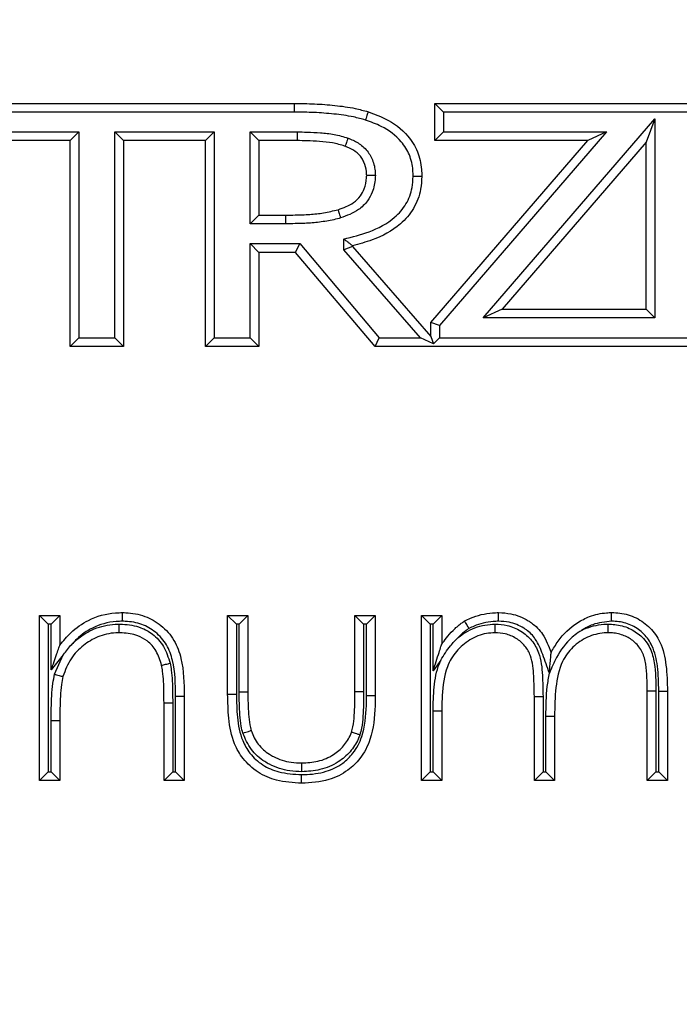
# Model space of a CAD drawing. Units: millimetres. Extents: x 75 to 6247, y 68 to 4380.
# Drawn here: x 1188 to 1226, y 3296 to 3353 of the extents above; entities that cross this region are included whole.
import ezdxf

# ---------------------------------------------------------------- set-up
doc = ezdxf.new("R2010")
doc.units = ezdxf.units.MM
doc.header["$LTSCALE"] = 15
doc.header["$PDSIZE"] = -1
doc.layers.add('WYMIAR', color=8, linetype='Continuous')
doc.styles.add('SLDTEXTSTYLE0', font='TXT', dxfattribs={"width": 0.605})
doc.dimstyles.new('SLDDIMSTYLE1', dxfattribs={"dimtxt": 53.934692, "dimasz": 49.53, "dimexe": 0, "dimexo": 0.0625, "dimgap": 13.483673, "dimtad": 1, "dimdec": 0, "dimrnd": 1e-09, "dimzin": 12, "dimdsep": 46, "dimtxsty": 'SLDTEXTSTYLE0', "dimsah": 1, "dimcen": 0.09, "dimadec": 0, "dimazin": 3, "dimtfac": 1, "dimtdec": 0, "dimtofl": 0, "dimtmove": 0, "dimatfit": 3, "dimfxl": 1, "dimfrac": 2, "dimtolj": 1, "dimtzin": 12, "dimarcsym": 0})

# ---------------------------------------------------------------- blocks, each defined once
blk = doc.blocks.new('_D_2')
at = {"layer": 'Defpoints', "color": 0}
for p in [(1891.259, 4319.392), (492.174, 2954.278), (1392.213, 2954.278)]:
    blk.add_point(p, dxfattribs=at)
at = {"layer": 'WYMIAR', "color": 0, "linetype": 'Continuous', "lineweight": -2}
for p, q in [((1891.197, 4319.392), (492.174, 4319.392)), ((492.174, 4269.862), (492.174, 3003.808)), ((1392.151, 2954.278), (492.174, 2954.278))]:
    blk.add_line(p, q, dxfattribs=at)
at = {"layer": 'WYMIAR', "color": 0}
for points in [[(500.429, 4269.862), (483.919, 4269.862), (492.174, 4319.392)], [(483.919, 3003.808), (500.429, 3003.808), (492.174, 2954.278)]]:
    blk.add_solid(points, dxfattribs=at)
at = {"layer": 'WYMIAR', "color": 0, "lineweight": 18, "insert": (424.755, 3636.835), "char_height": 53.9347, "attachment_point": 2, "rotation": 90, "style": 'SLDTEXTSTYLE0'}
blk.add_mtext('\\A1;1365', dxfattribs=at)
blk = doc.blocks.new('_D_3')
at = {"layer": 'Defpoints', "color": 0}
for p in [(1607.049, 4257.138), (597.174, 2954.278), (1600.243, 2954.278)]:
    blk.add_point(p, dxfattribs=at)
at = {"layer": 'WYMIAR', "color": 0, "linetype": 'Continuous', "lineweight": -2}
for p, q in [((1606.986, 4257.138), (597.174, 4257.138)), ((597.174, 4207.608), (597.174, 3003.808)), ((1600.181, 2954.278), (597.174, 2954.278))]:
    blk.add_line(p, q, dxfattribs=at)
at = {"layer": 'WYMIAR', "color": 0}
for points in [[(605.429, 4207.608), (588.919, 4207.608), (597.174, 4257.138)], [(588.919, 3003.808), (605.429, 3003.808), (597.174, 2954.278)]]:
    blk.add_solid(points, dxfattribs=at)
at = {"layer": 'WYMIAR', "color": 0, "lineweight": 18, "insert": (529.755, 3605.708), "char_height": 53.9347, "attachment_point": 2, "rotation": 90, "style": 'SLDTEXTSTYLE0'}
blk.add_mtext('\\A1;1303', dxfattribs=at)

msp = doc.modelspace()

# ---------------------------------------------------------------- linework, layer by layer
at = {"lineweight": 25}
for p, q in [((1185.899, 3347.77), (1204.26, 3347.77)), ((1204.26, 3347.77), (1204.26, 3347.27)), ((1212.859, 3347.27), (1212.359, 3347.77)), ((1212.359, 3347.77), (1237.061, 3347.77)), ((1212.359, 3345.625), (1212.359, 3347.77)), ((1204.26, 3347.27), (1186.399, 3347.27)), ((1212.859, 3347.27), (1212.859, 3346.125)), ((1236.71, 3347.27), (1212.859, 3347.27)), ((1215.146, 3335.415), (1225.035, 3346.889)), ((1225.035, 3346.889), (1224.535, 3345.543)), ((1225.035, 3346.889), (1225.035, 3335.415)), ((1186.231, 3346.125), (1191.839, 3346.125)), ((1191.339, 3345.625), (1186.731, 3345.625)), ((1191.839, 3346.125), (1191.339, 3345.625)), ((1191.339, 3333.77), (1191.339, 3345.625)), ((1191.839, 3346.125), (1191.839, 3334.27)), ((1193.924, 3346.125), (1199.635, 3346.125)), ((1193.924, 3346.125), (1194.424, 3345.625)), ((1193.924, 3334.27), (1193.924, 3346.125)), ((1199.135, 3345.625), (1194.424, 3345.625)), ((1194.424, 3345.625), (1194.424, 3333.77)), ((1199.635, 3346.125), (1199.135, 3345.625)), ((1199.135, 3333.77), (1199.135, 3345.625)), ((1199.635, 3346.125), (1199.635, 3334.27)), ((1201.72, 3346.125), (1204.427, 3346.125)), ((1201.72, 3346.125), (1202.22, 3345.625)), ((1201.72, 3340.834), (1201.72, 3346.125)), ((1204.424, 3345.625), (1202.22, 3345.625)), ((1202.22, 3345.625), (1202.22, 3341.334)), ((1212.133, 3335.153), (1221.16, 3345.625)), ((1212.859, 3346.125), (1212.359, 3345.625)), ((1221.16, 3345.625), (1212.359, 3345.625)), ((1222.251, 3346.125), (1212.633, 3334.967)), ((1212.859, 3346.125), (1222.251, 3346.125)), ((1222.251, 3346.125), (1221.16, 3345.625)), ((1224.535, 3345.543), (1216.237, 3335.915)), ((1224.535, 3335.915), (1224.535, 3345.543)), ((1202.22, 3341.334), (1201.72, 3340.834)), ((1202.22, 3341.334), (1203.745, 3341.334)), ((1203.748, 3340.834), (1201.72, 3340.834)), ((1207.111, 3339.336), (1207.111, 3339.957)), ((1201.72, 3339.689), (1202.22, 3339.189)), ((1201.72, 3339.689), (1204.569, 3339.689)), ((1201.72, 3334.27), (1201.72, 3339.689)), ((1204.337, 3339.189), (1204.569, 3339.689)), ((1204.569, 3339.689), (1209.154, 3334.27)), ((1207.611, 3339.524), (1207.111, 3339.336)), ((1211.525, 3334.27), (1207.111, 3339.336)), ((1207.611, 3339.567), (1207.611, 3339.524)), ((1207.611, 3339.524), (1212.133, 3334.334)), ((1204.337, 3339.189), (1202.22, 3339.189)), ((1202.22, 3339.189), (1202.22, 3333.77)), ((1208.922, 3333.77), (1204.337, 3339.189)), ((1216.237, 3335.915), (1215.146, 3335.415)), ((1225.035, 3335.415), (1215.146, 3335.415)), ((1216.237, 3335.915), (1224.535, 3335.915)), ((1225.035, 3335.415), (1224.535, 3335.915)), ((1212.633, 3334.967), (1212.133, 3335.153)), ((1212.133, 3334.334), (1212.133, 3335.153)), ((1212.633, 3334.967), (1212.633, 3334.27)), ((1191.839, 3334.27), (1191.339, 3333.77)), ((1191.839, 3334.27), (1193.924, 3334.27)), ((1193.924, 3334.27), (1194.424, 3333.77)), ((1199.635, 3334.27), (1199.135, 3333.77)), ((1199.635, 3334.27), (1201.72, 3334.27)), ((1201.72, 3334.27), (1202.22, 3333.77)), ((1208.922, 3333.77), (1209.154, 3334.27)), ((1209.154, 3334.27), (1211.525, 3334.27)), ((1212.286, 3333.924), (1211.525, 3334.27)), ((1212.133, 3334.334), (1212.286, 3333.924)), ((1212.633, 3334.27), (1212.286, 3333.924)), ((1212.633, 3334.27), (1235.407, 3334.27)), ((1194.424, 3333.77), (1191.339, 3333.77)), ((1202.22, 3333.77), (1199.135, 3333.77)), ((1235.907, 3333.77), (1208.922, 3333.77)), ((1189.588, 3308.77), (1189.588, 3318.27)), ((1189.588, 3318.27), (1190.088, 3317.77)), ((1189.588, 3318.27), (1190.754, 3318.27)), ((1190.254, 3317.77), (1190.754, 3318.27)), ((1190.754, 3318.27), (1190.754, 3316.556)), ((1200.421, 3313.731), (1200.421, 3318.27)), ((1200.421, 3318.27), (1200.921, 3317.77)), ((1200.421, 3318.27), (1201.588, 3318.27)), ((1201.088, 3317.77), (1201.588, 3318.27)), ((1201.588, 3318.27), (1201.588, 3313.864)), ((1207.754, 3318.27), (1208.921, 3318.27)), ((1207.754, 3318.27), (1208.254, 3317.77)), ((1207.754, 3313.864), (1207.754, 3318.27)), ((1208.921, 3318.27), (1208.421, 3317.77)), ((1208.921, 3318.27), (1208.921, 3313.645)), ((1211.588, 3308.77), (1211.588, 3318.27)), ((1211.588, 3318.27), (1212.088, 3317.77)), ((1211.588, 3318.27), (1212.754, 3318.27)), ((1212.254, 3317.77), (1212.754, 3318.27)), ((1212.754, 3318.27), (1212.754, 3316.619)), ((1190.088, 3317.77), (1190.088, 3309.27)), ((1190.254, 3317.77), (1190.088, 3317.77)), ((1190.254, 3315.133), (1190.254, 3317.77)), ((1200.921, 3317.77), (1200.921, 3313.733)), ((1201.088, 3317.77), (1200.921, 3317.77)), ((1201.088, 3313.864), (1201.088, 3317.77)), ((1208.254, 3317.77), (1208.254, 3313.863)), ((1208.421, 3317.77), (1208.254, 3317.77)), ((1208.421, 3313.648), (1208.421, 3317.77)), ((1212.088, 3317.77), (1212.088, 3309.27)), ((1212.254, 3317.77), (1212.088, 3317.77)), ((1212.254, 3315.081), (1212.254, 3317.77)), ((1190.949, 3316), (1190.254, 3315.133)), ((1190.45, 3314.88), (1190.949, 3316)), ((1212.694, 3315.687), (1212.254, 3315.081)), ((1218.954, 3314.943), (1218.957, 3314.943)), ((1201.088, 3313.864), (1201.588, 3313.864)), ((1208.254, 3313.863), (1207.754, 3313.864)), ((1224.588, 3313.921), (1225.088, 3313.921)), ((1224.588, 3308.77), (1224.588, 3313.921)), ((1225.088, 3313.921), (1225.088, 3309.27)), ((1225.254, 3313.913), (1225.754, 3313.916)), ((1225.254, 3309.27), (1225.254, 3313.913)), ((1225.754, 3313.916), (1225.754, 3308.77)), ((1197.421, 3313.62), (1197.921, 3313.621)), ((1197.421, 3309.27), (1197.421, 3313.62)), ((1197.921, 3313.621), (1197.921, 3308.77)), ((1218.088, 3313.601), (1218.588, 3313.601)), ((1218.088, 3308.77), (1218.088, 3313.601)), ((1218.588, 3313.601), (1218.588, 3309.27)), ((1196.754, 3308.77), (1196.754, 3313.239)), ((1197.254, 3313.239), (1197.254, 3309.27)), ((1212.254, 3312.769), (1212.754, 3312.767)), ((1212.254, 3309.27), (1212.254, 3312.769)), ((1212.754, 3312.767), (1212.754, 3308.77)), ((1190.254, 3309.27), (1190.254, 3312.207)), ((1190.754, 3312.205), (1190.754, 3308.77)), ((1218.754, 3312.468), (1219.254, 3312.465)), ((1218.754, 3309.27), (1218.754, 3312.468)), ((1219.254, 3312.465), (1219.254, 3308.77)), ((1189.588, 3308.77), (1190.088, 3309.27)), ((1190.754, 3308.77), (1189.588, 3308.77)), ((1190.088, 3309.27), (1190.254, 3309.27)), ((1190.754, 3308.77), (1190.254, 3309.27)), ((1197.254, 3309.27), (1196.754, 3308.77)), ((1197.921, 3308.77), (1196.754, 3308.77)), ((1197.254, 3309.27), (1197.421, 3309.27)), ((1197.421, 3309.27), (1197.921, 3308.77)), ((1211.588, 3308.77), (1212.088, 3309.27)), ((1212.754, 3308.77), (1211.588, 3308.77)), ((1212.088, 3309.27), (1212.254, 3309.27)), ((1212.754, 3308.77), (1212.254, 3309.27)), ((1218.088, 3308.77), (1218.588, 3309.27)), ((1219.254, 3308.77), (1218.088, 3308.77)), ((1218.588, 3309.27), (1218.754, 3309.27)), ((1219.254, 3308.77), (1218.754, 3309.27)), ((1224.588, 3308.77), (1225.088, 3309.27)), ((1225.754, 3308.77), (1224.588, 3308.77)), ((1225.088, 3309.27), (1225.254, 3309.27)), ((1225.254, 3309.27), (1225.754, 3308.77))]:
    msp.add_line(p, q, dxfattribs=at)
at = {"lineweight": 25, "flags": 128}
for points in [[(1196.754, 3313.239), (1196.764, 3313.239), (1196.792, 3313.239), (1196.839, 3313.239), (1196.901, 3313.239), (1196.976, 3313.239), (1197.063, 3313.239), (1197.157, 3313.239), (1197.254, 3313.239)], [(1190.754, 3312.205), (1190.745, 3312.205), (1190.716, 3312.205), (1190.67, 3312.205), (1190.608, 3312.205), (1190.532, 3312.206), (1190.446, 3312.206), (1190.352, 3312.206), (1190.254, 3312.207)]]:
    msp.add_lwpolyline(points, dxfattribs=at)
at = {"lineweight": 25}
for points, knots in [([(1204.26, 3347.77), (1204.649, 3347.765), (1205.428, 3347.755), (1206.6, 3347.662), (1207.635, 3347.527), (1208.262, 3347.356), (1208.507, 3347.289)], [0, 0, 0, 0, 0.272065, 0.545189, 0.822702, 1, 1, 1, 1]), ([(1208.507, 3347.289), (1208.505, 3347.284), (1208.502, 3347.274), (1208.477, 3347.191), (1208.439, 3347.07), (1208.4, 3346.942), (1208.373, 3346.853), (1208.362, 3346.818), (1208.36, 3346.811)], [0, 0, 0, 0, 0.214597, 0.4291931, 0.6438138, 0.8584865, 0.9730867, 1, 1, 1, 1]), ([(1208.507, 3347.289), (1208.842, 3347.167), (1209.69, 3346.857), (1210.737, 3346.094), (1211.402, 3345.013), (1211.59, 3344.182), (1211.601, 3343.698), (1211.604, 3343.563)], [0, 0, 0, 0, 0.205142, 0.518767, 0.721723, 0.922543, 1, 1, 1, 1]), ([(1208.36, 3346.811), (1208.131, 3346.874), (1207.533, 3347.036), (1206.54, 3347.165), (1205.401, 3347.256), (1204.64, 3347.265), (1204.26, 3347.27)], [0, 0, 0, 0, 0.172235, 0.448361, 0.724355, 1, 1, 1, 1]), ([(1211.104, 3343.564), (1211.101, 3343.684), (1211.092, 3344.103), (1210.933, 3344.817), (1210.357, 3345.754), (1209.427, 3346.422), (1208.667, 3346.699), (1208.36, 3346.811)], [0, 0, 0, 0, 0.078917, 0.274428, 0.470142, 0.786333, 1, 1, 1, 1]), ([(1204.427, 3346.125), (1204.427, 3346.111), (1204.427, 3346.074), (1204.426, 3345.982), (1204.426, 3345.854), (1204.425, 3345.727), (1204.424, 3345.641), (1204.424, 3345.63), (1204.424, 3345.625)], [0, 0, 0, 0, 0.052587, 0.14141, 0.356061, 0.570709, 0.785354, 1, 1, 1, 1]), ([(1207.183, 3345.299), (1207.175, 3345.302), (1206.941, 3345.382), (1206.458, 3345.509), (1205.725, 3345.584), (1205.044, 3345.62), (1204.611, 3345.623), (1204.424, 3345.625)], [0, 0, 0, 0, 0.008932, 0.266059, 0.535183, 0.798955, 1, 1, 1, 1]), ([(1204.427, 3346.125), (1204.616, 3346.123), (1205.062, 3346.12), (1205.77, 3346.081), (1206.569, 3346.005), (1207.09, 3345.849), (1207.356, 3345.768)], [0, 0, 0, 0, 0.191404, 0.45096, 0.718933, 1, 1, 1, 1]), ([(1207.356, 3345.768), (1207.354, 3345.762), (1207.341, 3345.727), (1207.309, 3345.64), (1207.263, 3345.515), (1207.219, 3345.396), (1207.189, 3345.315), (1207.185, 3345.304), (1207.183, 3345.299)], [0, 0, 0, 0, 0.026662, 0.1415196, 0.3561928, 0.570812, 0.7854056, 1, 1, 1, 1]), ([(1207.356, 3345.768), (1207.404, 3345.75), (1207.652, 3345.653), (1208.102, 3345.416), (1208.51, 3345.007), (1208.794, 3344.481), (1208.914, 3344.041), (1208.926, 3343.706), (1208.93, 3343.617)], [0, 0, 0, 0, 0.054565, 0.279985, 0.530607, 0.647215, 0.906615, 1, 1, 1, 1]), ([(1208.429, 3343.616), (1208.427, 3343.69), (1208.417, 3343.954), (1208.323, 3344.299), (1208.107, 3344.7), (1207.788, 3345.017), (1207.431, 3345.202), (1207.226, 3345.283), (1207.183, 3345.299)], [0, 0, 0, 0, 0.098542, 0.353152, 0.467451, 0.705308, 0.939143, 1, 1, 1, 1]), ([(1206.78, 3341.647), (1207.091, 3341.76), (1207.579, 3341.936), (1208.072, 3342.404), (1208.337, 3342.899), (1208.42, 3343.312), (1208.428, 3343.572), (1208.429, 3343.616)], [0, 0, 0, 0, 0.3529798, 0.5537613, 0.7182092, 0.9527135, 1, 1, 1, 1]), ([(1208.93, 3343.617), (1208.928, 3343.565), (1208.918, 3343.241), (1208.813, 3342.723), (1208.474, 3342.096), (1207.874, 3341.518), (1207.288, 3341.302), (1206.929, 3341.17)], [0, 0, 0, 0, 0.0465734, 0.2849719, 0.4560731, 0.6675615, 1, 1, 1, 1]), ([(1207.111, 3339.957), (1207.6, 3340.08), (1208.635, 3340.34), (1209.919, 3340.993), (1210.741, 3341.945), (1211.065, 3342.796), (1211.093, 3343.348), (1211.104, 3343.564)], [0, 0, 0, 0, 0.257774, 0.546572, 0.717859, 0.889878, 1, 1, 1, 1]), ([(1211.604, 3343.563), (1211.591, 3343.317), (1211.558, 3342.675), (1211.181, 3341.687), (1210.249, 3340.604), (1208.97, 3339.939), (1207.991, 3339.671), (1207.611, 3339.567)], [0, 0, 0, 0, 0.1200614, 0.3136573, 0.5032687, 0.8074696, 1, 1, 1, 1]), ([(1208.93, 3343.617), (1208.924, 3343.617), (1208.887, 3343.617), (1208.795, 3343.617), (1208.659, 3343.617), (1208.532, 3343.616), (1208.446, 3343.616), (1208.435, 3343.616), (1208.429, 3343.616)], [0, 0, 0, 0, 0.020551, 0.141831, 0.356523, 0.571063, 0.78553, 1, 1, 1, 1]), ([(1211.604, 3343.563), (1211.598, 3343.563), (1211.587, 3343.563), (1211.501, 3343.563), (1211.374, 3343.563), (1211.24, 3343.564), (1211.148, 3343.564), (1211.111, 3343.564), (1211.104, 3343.564)], [0, 0, 0, 0, 0.2146022, 0.4292037, 0.6438277, 0.8584992, 0.972504, 1, 1, 1, 1]), ([(1203.745, 3341.334), (1203.933, 3341.336), (1204.401, 3341.34), (1205.136, 3341.368), (1205.967, 3341.45), (1206.504, 3341.58), (1206.78, 3341.647)], [0, 0, 0, 0, 0.183614, 0.459183, 0.721458, 1, 1, 1, 1]), ([(1206.78, 3341.647), (1206.782, 3341.642), (1206.785, 3341.631), (1206.811, 3341.549), (1206.848, 3341.428), (1206.889, 3341.299), (1206.916, 3341.211), (1206.927, 3341.175), (1206.929, 3341.17)], [0, 0, 0, 0, 0.214531, 0.42906, 0.643639, 0.858323, 0.977415, 1, 1, 1, 1]), ([(1203.745, 3341.334), (1203.745, 3341.329), (1203.745, 3341.318), (1203.746, 3341.231), (1203.746, 3341.105), (1203.747, 3340.978), (1203.748, 3340.886), (1203.748, 3340.849), (1203.748, 3340.834)], [0, 0, 0, 0, 0.2146457, 0.4292914, 0.6439384, 0.8585881, 0.9434374, 1, 1, 1, 1]), ([(1206.929, 3341.17), (1206.901, 3341.162), (1206.602, 3341.079), (1206.023, 3340.958), (1205.176, 3340.868), (1204.417, 3340.84), (1203.937, 3340.836), (1203.748, 3340.834)], [0, 0, 0, 0, 0.027342, 0.289675, 0.55173, 0.822946, 1, 1, 1, 1]), ([(1207.611, 3339.567), (1207.607, 3339.57), (1207.599, 3339.577), (1207.538, 3339.624), (1207.446, 3339.696), (1207.313, 3339.799), (1207.196, 3339.891), (1207.125, 3339.946), (1207.112, 3339.956), (1207.111, 3339.957)], [0, 0, 0, 0, 0.159912, 0.319305, 0.490673, 0.69675, 0.946846, 0.9949, 1, 1, 1, 1]), ([(1190.754, 3316.556), (1190.957, 3316.804), (1191.422, 3317.373), (1192.477, 3318.119), (1193.557, 3318.412), (1194.232, 3318.432), (1194.369, 3318.437)], [0, 0, 0, 0, 0.226997, 0.520541, 0.902382, 1, 1, 1, 1]), ([(1194.368, 3317.936), (1194.368, 3317.942), (1194.368, 3317.979), (1194.368, 3318.072), (1194.368, 3318.207), (1194.369, 3318.334), (1194.369, 3318.42), (1194.369, 3318.431), (1194.369, 3318.437)], [0, 0, 0, 0, 0.0217256, 0.1417313, 0.3564183, 0.5709834, 0.7854907, 1, 1, 1, 1]), ([(1194.369, 3318.437), (1194.428, 3318.435), (1194.862, 3318.42), (1195.654, 3318.287), (1196.633, 3317.723), (1197.388, 3316.876), (1197.893, 3315.456), (1197.91, 3314.351), (1197.921, 3313.621)], [0, 0, 0, 0, 0.026171, 0.191476, 0.347535, 0.515784, 0.68028, 1, 1, 1, 1]), ([(1214.072, 3317.955), (1214.186, 3318.01), (1214.494, 3318.157), (1215.029, 3318.336), (1215.577, 3318.421), (1215.914, 3318.433), (1216.03, 3318.437)], [0, 0, 0, 0, 0.186434, 0.503052, 0.828596, 1, 1, 1, 1]), ([(1216.031, 3317.936), (1216.031, 3317.942), (1216.031, 3317.979), (1216.031, 3318.072), (1216.031, 3318.207), (1216.03, 3318.334), (1216.03, 3318.42), (1216.03, 3318.431), (1216.03, 3318.437)], [0, 0, 0, 0, 0.0214229, 0.1417532, 0.3564414, 0.5710009, 0.7854994, 1, 1, 1, 1]), ([(1216.03, 3318.437), (1216.268, 3318.423), (1216.865, 3318.387), (1217.498, 3318.12), (1218.114, 3317.72), (1218.663, 3317.158), (1218.914, 3316.506), (1219.054, 3316.142)], [0, 0, 0, 0, 0.174358, 0.439102, 0.49079, 0.715705, 1, 1, 1, 1]), ([(1219.054, 3316.142), (1219.181, 3316.36), (1219.57, 3317.022), (1220.333, 3317.755), (1221.324, 3318.265), (1222.01, 3318.418), (1222.442, 3318.433), (1222.538, 3318.437)], [0, 0, 0, 0, 0.172894, 0.526286, 0.704076, 0.933789, 1, 1, 1, 1]), ([(1222.538, 3317.936), (1222.538, 3317.942), (1222.538, 3317.979), (1222.538, 3318.071), (1222.538, 3318.207), (1222.538, 3318.334), (1222.538, 3318.42), (1222.538, 3318.431), (1222.538, 3318.437)], [0, 0, 0, 0, 0.020583, 0.141825, 0.356517, 0.571058, 0.785528, 1, 1, 1, 1]), ([(1222.538, 3318.437), (1222.697, 3318.431), (1223.183, 3318.413), (1223.98, 3318.172), (1224.795, 3317.588), (1225.438, 3316.647), (1225.723, 3315.369), (1225.744, 3314.413), (1225.754, 3313.916)], [0, 0, 0, 0, 0.075515, 0.231437, 0.388214, 0.54436, 0.762867, 1, 1, 1, 1]), ([(1194.368, 3317.936), (1194.243, 3317.933), (1193.646, 3317.915), (1192.691, 3317.656), (1191.882, 3317.083), (1191.541, 3316.713), (1191.448, 3316.612)], [0, 0, 0, 0, 0.1132683, 0.5435549, 0.8745782, 1, 1, 1, 1]), ([(1197.421, 3313.62), (1197.413, 3314.314), (1197.4, 3315.33), (1196.953, 3316.609), (1196.309, 3317.329), (1195.475, 3317.811), (1194.794, 3317.922), (1194.42, 3317.935), (1194.368, 3317.936)], [0, 0, 0, 0, 0.343227, 0.502683, 0.663025, 0.813237, 0.97409, 1, 1, 1, 1]), ([(1212.754, 3316.619), (1212.841, 3316.738), (1213.042, 3317.014), (1213.404, 3317.428), (1213.768, 3317.748), (1214.006, 3317.91), (1214.072, 3317.955)], [0, 0, 0, 0, 0.233327, 0.543508, 0.872756, 1, 1, 1, 1]), ([(1214.322, 3317.52), (1214.321, 3317.524), (1214.302, 3317.556), (1214.255, 3317.637), (1214.186, 3317.756), (1214.123, 3317.866), (1214.08, 3317.94), (1214.075, 3317.95), (1214.072, 3317.955)], [0, 0, 0, 0, 0.014518, 0.143341, 0.3581, 0.572254, 0.786122, 1, 1, 1, 1]), ([(1216.031, 3317.936), (1215.927, 3317.933), (1215.629, 3317.922), (1215.148, 3317.848), (1214.684, 3317.693), (1214.419, 3317.566), (1214.322, 3317.52)], [0, 0, 0, 0, 0.176933, 0.503036, 0.819376, 1, 1, 1, 1]), ([(1218.954, 3314.943), (1218.828, 3315.3), (1218.592, 3315.967), (1218.24, 3316.868), (1217.786, 3317.338), (1217.275, 3317.669), (1216.739, 3317.895), (1216.233, 3317.925), (1216.031, 3317.936)], [0, 0, 0, 0, 0.249333, 0.466893, 0.628697, 0.667267, 0.867666, 1, 1, 1, 1]), ([(1222.538, 3317.936), (1222.166, 3317.899), (1221.566, 3317.839), (1221.018, 3317.543), (1220.814, 3317.41), (1220.799, 3317.401)], [0, 0, 0, 0, 0.602986, 0.971728, 1, 1, 1, 1]), ([(1225.254, 3313.913), (1225.244, 3314.39), (1225.225, 3315.273), (1224.978, 3316.426), (1224.431, 3317.231), (1223.754, 3317.715), (1223.087, 3317.917), (1222.677, 3317.931), (1222.538, 3317.936)], [0, 0, 0, 0, 0.2594476, 0.4806743, 0.6288444, 0.777224, 0.9247929, 1, 1, 1, 1]), ([(1194.166, 3317.27), (1194.101, 3317.269), (1193.681, 3317.262), (1192.946, 3317.096), (1192.071, 3316.558), (1191.324, 3315.797), (1191.067, 3315.11), (1190.934, 3314.754)], [0, 0, 0, 0, 0.044622, 0.287247, 0.50299, 0.742501, 1, 1, 1, 1]), ([(1191.448, 3316.612), (1191.566, 3316.723), (1191.947, 3317.081), (1192.763, 3317.567), (1193.608, 3317.761), (1194.095, 3317.769), (1194.168, 3317.77)], [0, 0, 0, 0, 0.1602231, 0.5174881, 0.9270845, 1, 1, 1, 1]), ([(1194.166, 3317.27), (1194.166, 3317.275), (1194.166, 3317.286), (1194.166, 3317.373), (1194.167, 3317.5), (1194.168, 3317.634), (1194.168, 3317.726), (1194.168, 3317.763), (1194.168, 3317.77)], [0, 0, 0, 0, 0.214587, 0.429173, 0.643788, 0.858463, 0.974023, 1, 1, 1, 1]), ([(1196.616, 3315.4), (1196.531, 3315.683), (1196.369, 3316.217), (1195.848, 3316.801), (1195.163, 3317.169), (1194.59, 3317.259), (1194.226, 3317.268), (1194.166, 3317.27)], [0, 0, 0, 0, 0.261372, 0.492893, 0.674638, 0.946326, 1, 1, 1, 1]), ([(1194.168, 3317.77), (1194.235, 3317.768), (1194.657, 3317.757), (1195.338, 3317.646), (1196.167, 3317.197), (1196.802, 3316.492), (1197, 3315.85), (1197.102, 3315.518)], [0, 0, 0, 0, 0.04952, 0.315428, 0.503646, 0.743741, 1, 1, 1, 1]), ([(1215.827, 3317.27), (1215.66, 3317.262), (1215.153, 3317.236), (1214.346, 3316.906), (1213.551, 3316.239), (1212.921, 3315.135), (1212.775, 3313.92), (1212.76, 3313.063), (1212.754, 3312.767)], [0, 0, 0, 0, 0.0812789, 0.2475494, 0.414182, 0.5805366, 0.8550233, 1, 1, 1, 1]), ([(1213.707, 3317.003), (1213.842, 3317.103), (1214.299, 3317.439), (1215.035, 3317.729), (1215.631, 3317.76), (1215.826, 3317.77)], [0, 0, 0, 0, 0.219426, 0.743788, 1, 1, 1, 1]), ([(1214.322, 3317.52), (1214.27, 3317.485), (1214.07, 3317.348), (1213.867, 3317.17), (1213.725, 3317.022), (1213.707, 3317.003)], [0, 0, 0, 0, 0.234985, 0.902897, 1, 1, 1, 1]), ([(1215.827, 3317.27), (1215.827, 3317.275), (1215.827, 3317.286), (1215.827, 3317.373), (1215.827, 3317.499), (1215.827, 3317.635), (1215.826, 3317.728), (1215.826, 3317.765), (1215.826, 3317.77)], [0, 0, 0, 0, 0.214469, 0.428936, 0.643475, 0.858168, 0.979463, 1, 1, 1, 1]), ([(1215.826, 3317.77), (1216.061, 3317.757), (1216.581, 3317.728), (1217.325, 3317.408), (1217.966, 3316.86), (1218.454, 3315.979), (1218.568, 3314.848), (1218.581, 3314.006), (1218.588, 3313.601)], [0, 0, 0, 0, 0.1223247, 0.2716193, 0.4146502, 0.5576431, 0.7870706, 1, 1, 1, 1]), ([(1218.088, 3313.601), (1218.081, 3313.99), (1218.067, 3314.773), (1217.979, 3315.792), (1217.572, 3316.538), (1217.056, 3316.977), (1216.45, 3317.237), (1216.023, 3317.26), (1215.827, 3317.27)], [0, 0, 0, 0, 0.237125, 0.477264, 0.608861, 0.742047, 0.881359, 1, 1, 1, 1]), ([(1220.799, 3317.401), (1220.795, 3317.398), (1220.733, 3317.362), (1220.546, 3317.243), (1219.986, 3316.808), (1219.394, 3316.008), (1219.083, 3315.249), (1218.957, 3314.943)], [0, 0, 0, 0, 0.004473, 0.069518, 0.21263, 0.682926, 1, 1, 1, 1]), ([(1222.335, 3317.27), (1222.262, 3317.268), (1221.857, 3317.255), (1221.119, 3317.068), (1220.273, 3316.483), (1219.552, 3315.499), (1219.279, 3314.082), (1219.263, 3313.016), (1219.254, 3312.465)], [0, 0, 0, 0, 0.034027, 0.188189, 0.345654, 0.503317, 0.742993, 1, 1, 1, 1]), ([(1220.799, 3317.401), (1220.848, 3317.425), (1221.247, 3317.623), (1221.776, 3317.753), (1222.25, 3317.768), (1222.333, 3317.77)], [0, 0, 0, 0, 0.1019889, 0.8431972, 1, 1, 1, 1]), ([(1222.335, 3317.27), (1222.335, 3317.275), (1222.335, 3317.286), (1222.335, 3317.373), (1222.334, 3317.5), (1222.334, 3317.635), (1222.333, 3317.727), (1222.333, 3317.764), (1222.333, 3317.77)], [0, 0, 0, 0, 0.2145295, 0.4290572, 0.6436353, 0.8583196, 0.9774813, 1, 1, 1, 1]), ([(1222.333, 3317.77), (1222.462, 3317.766), (1222.878, 3317.754), (1223.548, 3317.574), (1224.267, 3317.105), (1224.802, 3316.41), (1225.078, 3315.297), (1225.084, 3314.462), (1225.088, 3313.921)], [0, 0, 0, 0, 0.070961, 0.230299, 0.375741, 0.539322, 0.701307, 1, 1, 1, 1]), ([(1224.588, 3313.921), (1224.585, 3314.435), (1224.58, 3315.193), (1224.35, 3316.173), (1223.917, 3316.734), (1223.34, 3317.11), (1222.791, 3317.257), (1222.446, 3317.267), (1222.335, 3317.27)], [0, 0, 0, 0, 0.33221, 0.489263, 0.639891, 0.776913, 0.928518, 1, 1, 1, 1]), ([(1212.694, 3315.687), (1212.696, 3315.689), (1212.865, 3315.982), (1213.171, 3316.443), (1213.544, 3316.853), (1213.704, 3317.001), (1213.707, 3317.003)], [0, 0, 0, 0, 0.005867, 0.607682, 0.992552, 1, 1, 1, 1]), ([(1190.254, 3315.133), (1190.255, 3315.135), (1190.366, 3315.451), (1190.521, 3315.892), (1190.682, 3316.35), (1190.734, 3316.499), (1190.752, 3316.549), (1190.753, 3316.554), (1190.754, 3316.556)], [0, 0, 0, 0, 0.0033804, 0.6012359, 0.8329212, 0.9146351, 0.962022, 1, 1, 1, 1]), ([(1190.949, 3316), (1190.952, 3316.004), (1191.104, 3316.212), (1191.268, 3316.419), (1191.444, 3316.608), (1191.448, 3316.612)], [0, 0, 0, 0, 0.018465, 0.978107, 1, 1, 1, 1]), ([(1212.254, 3315.081), (1212.255, 3315.083), (1212.371, 3315.439), (1212.527, 3315.921), (1212.688, 3316.416), (1212.736, 3316.563), (1212.752, 3316.611), (1212.753, 3316.617), (1212.754, 3316.619)], [0, 0, 0, 0, 0.003286, 0.632974, 0.849959, 0.923827, 0.966084, 1, 1, 1, 1]), ([(1218.957, 3314.943), (1218.977, 3315.192), (1219.006, 3315.547), (1219.036, 3315.927), (1219.048, 3316.073), (1219.053, 3316.133), (1219.053, 3316.139), (1219.054, 3316.142)], [0, 0, 0, 0, 0.5355302, 0.7650633, 0.8769152, 0.9451593, 1, 1, 1, 1]), ([(1196.616, 3315.4), (1196.622, 3315.401), (1196.632, 3315.404), (1196.716, 3315.424), (1196.839, 3315.454), (1196.97, 3315.486), (1197.06, 3315.508), (1197.096, 3315.516), (1197.102, 3315.518)], [0, 0, 0, 0, 0.214591, 0.429181, 0.643798, 0.858472, 0.973678, 1, 1, 1, 1]), ([(1197.102, 3315.518), (1197.128, 3315.385), (1197.193, 3315.047), (1197.231, 3314.493), (1197.252, 3313.867), (1197.253, 3313.448), (1197.254, 3313.239)], [0, 0, 0, 0, 0.177657, 0.451444, 0.725137, 1, 1, 1, 1]), ([(1212.254, 3312.769), (1212.264, 3313.223), (1212.283, 3314.14), (1212.46, 3315.129), (1212.667, 3315.622), (1212.694, 3315.687)], [0, 0, 0, 0, 0.459551, 0.929065, 1, 1, 1, 1]), ([(1196.754, 3313.239), (1196.753, 3313.446), (1196.752, 3313.855), (1196.732, 3314.461), (1196.697, 3314.977), (1196.638, 3315.286), (1196.616, 3315.4)], [0, 0, 0, 0, 0.286138, 0.565908, 0.838823, 1, 1, 1, 1]), ([(1190.254, 3312.207), (1190.255, 3312.446), (1190.256, 3312.924), (1190.287, 3313.641), (1190.333, 3314.297), (1190.415, 3314.706), (1190.45, 3314.88)], [0, 0, 0, 0, 0.267121, 0.534287, 0.801582, 1, 1, 1, 1]), ([(1190.45, 3314.88), (1190.456, 3314.878), (1190.491, 3314.869), (1190.581, 3314.846), (1190.712, 3314.812), (1190.834, 3314.78), (1190.918, 3314.758), (1190.929, 3314.756), (1190.934, 3314.754)], [0, 0, 0, 0, 0.023555, 0.141625, 0.356306, 0.570898, 0.785448, 1, 1, 1, 1]), ([(1190.934, 3314.754), (1190.903, 3314.6), (1190.829, 3314.224), (1190.786, 3313.607), (1190.756, 3312.911), (1190.755, 3312.441), (1190.754, 3312.205)], [0, 0, 0, 0, 0.183733, 0.449319, 0.723304, 1, 1, 1, 1]), ([(1218.754, 3312.468), (1218.759, 3313.039), (1218.767, 3313.87), (1218.91, 3314.687), (1218.954, 3314.943)], [0, 0, 0, 0, 0.687198, 1, 1, 1, 1]), ([(1201.295, 3311.491), (1201.262, 3311.624), (1201.176, 3311.969), (1201.126, 3312.545), (1201.089, 3313.203), (1201.088, 3313.643), (1201.088, 3313.864)], [0, 0, 0, 0, 0.171167, 0.447263, 0.723243, 1, 1, 1, 1]), ([(1201.588, 3313.864), (1201.588, 3313.648), (1201.589, 3313.22), (1201.624, 3312.589), (1201.669, 3312.06), (1201.746, 3311.751), (1201.772, 3311.642)], [0, 0, 0, 0, 0.289662, 0.573628, 0.849661, 1, 1, 1, 1]), ([(1207.562, 3311.549), (1207.589, 3311.652), (1207.673, 3311.965), (1207.722, 3312.514), (1207.749, 3313.182), (1207.752, 3313.636), (1207.754, 3313.864)], [0, 0, 0, 0, 0.138229, 0.416074, 0.706667, 1, 1, 1, 1]), ([(1208.254, 3313.863), (1208.252, 3313.631), (1208.249, 3313.165), (1208.22, 3312.468), (1208.165, 3311.867), (1208.069, 3311.512), (1208.034, 3311.382)], [0, 0, 0, 0, 0.2794, 0.558802, 0.838486, 1, 1, 1, 1]), ([(1200.421, 3313.731), (1200.426, 3313.731), (1200.437, 3313.731), (1200.524, 3313.731), (1200.651, 3313.732), (1200.777, 3313.733), (1200.869, 3313.733), (1200.906, 3313.733), (1200.921, 3313.733)], [0, 0, 0, 0, 0.214646, 0.429291, 0.643938, 0.858588, 0.943318, 1, 1, 1, 1]), ([(1204.679, 3308.603), (1204.191, 3308.631), (1203.316, 3308.68), (1202.135, 3309.191), (1201.306, 3309.945), (1200.692, 3311.017), (1200.453, 3312.306), (1200.431, 3313.269), (1200.421, 3313.731)], [0, 0, 0, 0, 0.190202, 0.341071, 0.494524, 0.621671, 0.818845, 1, 1, 1, 1]), ([(1200.921, 3313.733), (1200.931, 3313.29), (1200.951, 3312.389), (1201.162, 3311.207), (1201.702, 3310.264), (1202.416, 3309.615), (1203.456, 3309.17), (1204.235, 3309.127), (1204.679, 3309.103)], [0, 0, 0, 0, 0.194009, 0.393893, 0.51574, 0.661716, 0.807292, 1, 1, 1, 1]), ([(1204.679, 3309.103), (1204.73, 3309.104), (1205.209, 3309.108), (1206.046, 3309.21), (1207.014, 3309.676), (1207.731, 3310.37), (1208.309, 3311.499), (1208.407, 3312.67), (1208.418, 3313.462), (1208.421, 3313.648)], [0, 0, 0, 0, 0.0226093, 0.2123995, 0.3676971, 0.489586, 0.6486596, 0.9176942, 1, 1, 1, 1]), ([(1208.921, 3313.645), (1208.918, 3313.454), (1208.907, 3312.611), (1208.789, 3311.331), (1208.139, 3310.067), (1207.306, 3309.263), (1206.153, 3308.691), (1205.21, 3308.635), (1204.679, 3308.603)], [0, 0, 0, 0, 0.07592, 0.335548, 0.501179, 0.628431, 0.790417, 1, 1, 1, 1]), ([(1208.921, 3313.645), (1208.915, 3313.645), (1208.904, 3313.645), (1208.818, 3313.645), (1208.691, 3313.646), (1208.564, 3313.647), (1208.472, 3313.647), (1208.436, 3313.647), (1208.421, 3313.648)], [0, 0, 0, 0, 0.214646, 0.429291, 0.643938, 0.858588, 0.943987, 1, 1, 1, 1]), ([(1201.295, 3311.491), (1201.301, 3311.493), (1201.336, 3311.504), (1201.424, 3311.532), (1201.554, 3311.573), (1201.675, 3311.611), (1201.757, 3311.637), (1201.767, 3311.641), (1201.772, 3311.642)], [0, 0, 0, 0, 0.021632, 0.141739, 0.356427, 0.57099, 0.785494, 1, 1, 1, 1]), ([(1201.772, 3311.642), (1201.777, 3311.63), (1201.876, 3311.351), (1202.14, 3310.815), (1202.652, 3310.368), (1203.29, 3310.002), (1203.925, 3309.798), (1204.485, 3309.777), (1204.689, 3309.77)], [0, 0, 0, 0, 0.01025, 0.239768, 0.473953, 0.546581, 0.835122, 1, 1, 1, 1]), ([(1204.689, 3309.77), (1205.003, 3309.787), (1205.645, 3309.822), (1206.482, 3310.183), (1207.134, 3310.733), (1207.427, 3311.217), (1207.543, 3311.503), (1207.559, 3311.543), (1207.562, 3311.549)], [0, 0, 0, 0, 0.260433, 0.533103, 0.742257, 0.963931, 0.995116, 1, 1, 1, 1]), ([(1208.034, 3311.382), (1208.029, 3311.383), (1207.994, 3311.396), (1207.906, 3311.427), (1207.778, 3311.472), (1207.658, 3311.514), (1207.577, 3311.543), (1207.567, 3311.547), (1207.562, 3311.549)], [0, 0, 0, 0, 0.018488, 0.1420937, 0.3567999, 0.5712725, 0.7856344, 1, 1, 1, 1]), ([(1204.689, 3309.27), (1204.462, 3309.278), (1203.822, 3309.302), (1203.094, 3309.537), (1202.347, 3309.967), (1201.714, 3310.51), (1201.436, 3311.162), (1201.295, 3311.491)], [0, 0, 0, 0, 0.157437, 0.442771, 0.514656, 0.754932, 1, 1, 1, 1]), ([(1208.034, 3311.382), (1208.002, 3311.305), (1207.864, 3310.959), (1207.497, 3310.385), (1206.75, 3309.752), (1205.78, 3309.331), (1205.043, 3309.29), (1204.689, 3309.27)], [0, 0, 0, 0, 0.059357, 0.265159, 0.47705, 0.749059, 1, 1, 1, 1]), ([(1204.689, 3309.27), (1204.689, 3309.275), (1204.689, 3309.312), (1204.689, 3309.405), (1204.689, 3309.54), (1204.689, 3309.667), (1204.689, 3309.753), (1204.689, 3309.764), (1204.689, 3309.77)], [0, 0, 0, 0, 0.022277, 0.141695, 0.35638, 0.570955, 0.785476, 1, 1, 1, 1]), ([(1204.679, 3308.603), (1204.679, 3308.609), (1204.679, 3308.62), (1204.679, 3308.706), (1204.679, 3308.833), (1204.679, 3308.964), (1204.679, 3309.056), (1204.679, 3309.093), (1204.679, 3309.103)], [0, 0, 0, 0, 0.214641, 0.429283, 0.643929, 0.858588, 0.960862, 1, 1, 1, 1])]:
    msp.add_open_spline(points, degree=3, knots=knots, dxfattribs=at)

# ---------------------------------------------------------------- dimensions: what is measured, and where the dimension line sits
at = {"layer": 'WYMIAR', "color": 7, "linetype": 'Continuous', "lineweight": 18}
for base, p1, p2, picture, middle in [((492.174, 2954.278), (1891.259, 4319.392), (1392.213, 2954.278), '_D_2', (492.174, 3636.835)), ((597.174, 2954.278), (1607.049, 4257.138), (1600.243, 2954.278), '_D_3', (597.174, 3605.708))]:
    dim = msp.add_linear_dim(base=base, p1=p1, p2=p2, angle=90, dimstyle='SLDDIMSTYLE1', dxfattribs=at)
    dim.commit()
    dim.dimension.update_dxf_attribs({"geometry": picture, "text_midpoint": middle, "dimtype": 160})

doc.saveas('drawing.dxf')
